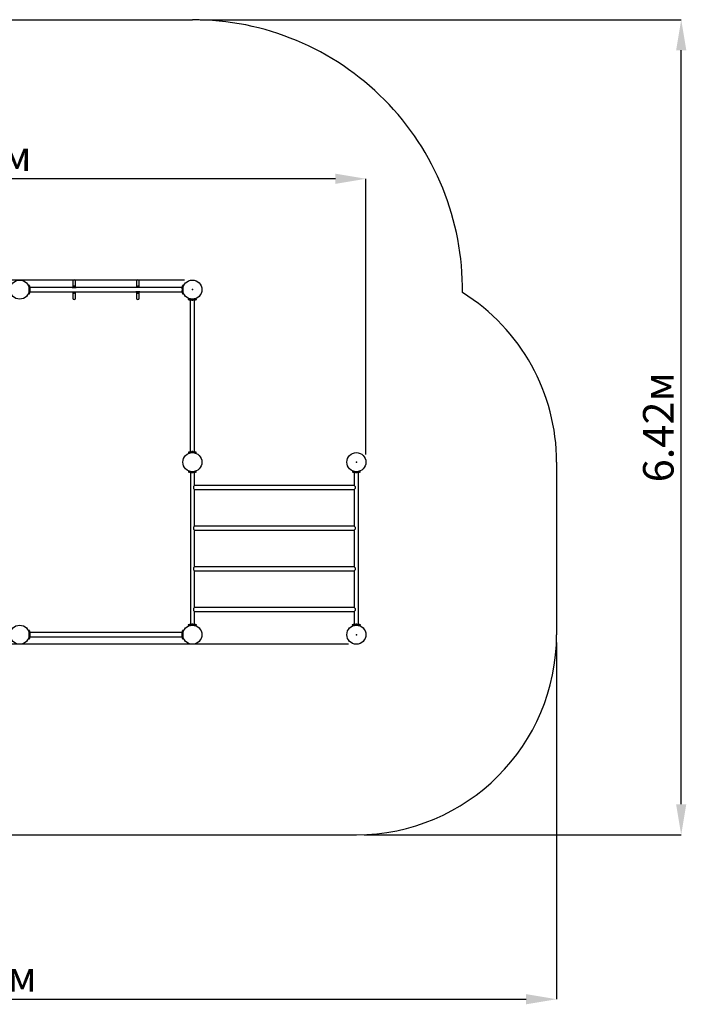
# Model space of a CAD drawing. Units: millimetres. Extents: x 4.1 to 14.2, y 3.3 to 11.1.
# Drawn here: x 9 to 14.2, y 3.3 to 11.1 of the extents above; entities that cross this region are included whole.
import ezdxf

# ---------------------------------------------------------------- set-up
doc = ezdxf.new("R2010")
doc.units = ezdxf.units.MM
doc.header["$LTSCALE"] = 80
doc.header["$PDSIZE"] = -1
doc.linetypes.add('SLD-Сплошная', pattern=[0])
doc.layers.add('ПРИМЕЧАНИЯ', color=7, linetype='SLD-Сплошная')
doc.styles.add('SLDTEXTSTYLE1', font='isocpeui.ttf')
doc.dimstyles.new('SLDDIMSTYLE4', dxfattribs={"dimtxt": 0.24, "dimasz": 0.24, "dimexe": 0, "dimexo": 0.0625, "dimgap": 0.06, "dimtad": 2, "dimrnd": 1e-09, "dimzin": 12, "dimdsep": 46, "dimtxsty": 'SLDTEXTSTYLE1', "dimsah": 1, "dimcen": 0.09, "dimadec": 0, "dimazin": 3, "dimtfac": 1, "dimtdec": 3, "dimtofl": 0, "dimtmove": 0, "dimatfit": 3, "dimfxl": 1, "dimfrac": 2, "dimtolj": 1, "dimtzin": 12, "dimarcsym": 0})

# ---------------------------------------------------------------- blocks, each defined once
blk = doc.blocks.new('_D_15')
at = {"layer": 'Defpoints', "color": 0, "transparency": 16777216}
for p in [(4.0787, 6.9985), (13.1986, 6.2148), (13.1986, 3.3451)]:
    blk.add_point(p, dxfattribs=at)
at = {"layer": 'ПРИМЕЧАНИЯ', "color": 0, "lineweight": -2, "transparency": 16777216}
for p, q in [((4.0787, 6.936), (4.0787, 3.3451)), ((13.1986, 6.1523), (13.1986, 3.3451)), ((4.3187, 3.3451), (12.9586, 3.3451))]:
    blk.add_line(p, q, dxfattribs=at)
at = {"layer": 'ПРИМЕЧАНИЯ', "color": 0, "transparency": 16777216}
for points in [[(4.3187, 3.3851), (4.3187, 3.3051), (4.0787, 3.3451)], [(12.9586, 3.3851), (12.9586, 3.3051), (13.1986, 3.3451)]]:
    blk.add_solid(points, dxfattribs=at)
at = {"layer": 'ПРИМЕЧАНИЯ', "color": 0, "transparency": 16777216, "insert": (8.6774, 3.6451), "char_height": 0.24, "attachment_point": 2, "style": 'SLDTEXTSTYLE1'}
blk.add_mtext('\\A1;9.12м', dxfattribs=at)
blk = doc.blocks.new('_D_16')
at = {"layer": 'Defpoints', "color": 0, "transparency": 16777216}
for p in [(10.3336, 11.0558), (14.1786, 11.0558), (11.6236, 4.6398)]:
    blk.add_point(p, dxfattribs=at)
at = {"layer": 'ПРИМЕЧАНИЯ', "color": 0, "lineweight": -2, "transparency": 16777216}
for p, q in [((10.3961, 11.0558), (14.1786, 11.0558)), ((14.1786, 4.8798), (14.1786, 10.8158)), ((11.6861, 4.6398), (14.1786, 4.6398))]:
    blk.add_line(p, q, dxfattribs=at)
at = {"layer": 'ПРИМЕЧАНИЯ', "color": 0, "transparency": 16777216}
for points in [[(14.1386, 10.8158), (14.2186, 10.8158), (14.1786, 11.0558)], [(14.1386, 4.8798), (14.2186, 4.8798), (14.1786, 4.6398)]]:
    blk.add_solid(points, dxfattribs=at)
at = {"layer": 'ПРИМЕЧАНИЯ', "color": 0, "transparency": 16777216, "insert": (13.8786, 7.8478), "char_height": 0.24, "attachment_point": 2, "rotation": 90, "style": 'SLDTEXTSTYLE1'}
blk.add_mtext('\\A1;6.42м', dxfattribs=at)
blk = doc.blocks.new('*D25')
at = {"layer": 'Defpoints', "color": 0, "transparency": 16777216}
for p in [(5.5739, 9.8035), (5.5739, 7.5728), (11.6986, 7.5709)]:
    blk.add_point(p, dxfattribs=at)
at = {"layer": 'ПРИМЕЧАНИЯ', "color": 0, "lineweight": -2, "transparency": 16777216}
for p, q in [((5.5739, 7.6353), (5.5739, 9.8035)), ((11.4586, 9.8035), (5.8139, 9.8035)), ((11.6986, 7.6334), (11.6986, 9.8035))]:
    blk.add_line(p, q, dxfattribs=at)
at = {"layer": 'ПРИМЕЧАНИЯ', "color": 0, "transparency": 16777216}
for points in [[(5.8139, 9.8435), (5.8139, 9.7635), (5.5739, 9.8035)], [(11.4586, 9.8435), (11.4586, 9.7635), (11.6986, 9.8035)]]:
    blk.add_solid(points, dxfattribs=at)
at = {"layer": 'ПРИМЕЧАНИЯ', "color": 0, "transparency": 16777216, "insert": (8.6363, 9.9835), "char_height": 0.24, "attachment_point": 5, "style": 'SLDTEXTSTYLE1'}
blk.add_mtext('\\A1;6.12м', dxfattribs=at)
blk = doc.blocks.new('*D26')
at = {"layer": 'Defpoints', "color": 0, "transparency": 16777216}
for p in [(5.0338, 9.0058), (10.3349, 9.0058), (11.6236, 6.1398)]:
    blk.add_point(p, dxfattribs=at)
at = {"layer": 'ПРИМЕЧАНИЯ', "color": 0, "lineweight": -2, "transparency": 16777216}
for p, q in [((10.2724, 9.0058), (5.0338, 9.0058)), ((5.0338, 6.3798), (5.0338, 8.7658)), ((11.5611, 6.1398), (5.0338, 6.1398))]:
    blk.add_line(p, q, dxfattribs=at)
at = {"layer": 'ПРИМЕЧАНИЯ', "color": 0, "transparency": 16777216}
for points in [[(4.9938, 8.7658), (5.0738, 8.7658), (5.0338, 9.0058)], [(4.9938, 6.3798), (5.0738, 6.3798), (5.0338, 6.1398)]]:
    blk.add_solid(points, dxfattribs=at)
at = {"layer": 'ПРИМЕЧАНИЯ', "color": 0, "transparency": 16777216, "insert": (4.8523, 7.5728), "char_height": 0.24, "attachment_point": 5, "rotation": 90, "style": 'SLDTEXTSTYLE1'}
blk.add_mtext('\\A1;2.87м', dxfattribs=at)

msp = doc.modelspace()

# ---------------------------------------------------------------- linework, layer by layer
at = {"color": 251, "linetype": 'SLD-Сплошная', "true_color": 0x636466}
for p, q in [((7.6176, 11.0558), (10.3336, 11.0558)), ((13.1986, 7.5728), (13.1986, 6.2148)), ((7.6176, 4.6398), (11.6236, 4.6398))]:
    msp.add_line(p, q, dxfattribs=at)
at = {"color": 7, "linetype": 'SLD-Сплошная', "lineweight": 25}
for p, q in [((9.3936, 8.9978), (9.3936, 8.9498)), ((9.4156, 8.9498), (9.4156, 8.9978)), ((9.8936, 8.9978), (9.8936, 8.9498)), ((9.9156, 8.9498), (9.9156, 8.9978)), ((9.0526, 8.9633), (9.0506, 8.9633)), ((9.0506, 8.9629), (9.0506, 8.9633)), ((9.0506, 8.9555), (9.0506, 8.9629)), ((9.0506, 8.9062), (9.0506, 8.9555)), ((9.0506, 8.9338), (9.0506, 8.9338)), ((9.0506, 8.9279), (9.0506, 8.9279)), ((9.0526, 8.9629), (9.0526, 8.9633)), ((9.0526, 8.9555), (9.0526, 8.9629)), ((9.0526, 8.9062), (9.0526, 8.9555)), ((9.0544, 8.9415), (9.0526, 8.9415)), ((9.0526, 8.9202), (9.0544, 8.9202)), ((9.0549, 8.955), (9.053, 8.9583)), ((9.0544, 8.9415), (9.0544, 8.9202)), ((9.0556, 8.9525), (9.0556, 8.9366)), ((10.2536, 8.9468), (9.0556, 8.9468)), ((9.0556, 8.925), (9.0556, 8.9092)), ((9.0556, 8.9148), (10.2536, 8.9148)), ((9.0562, 8.9273), (9.0562, 8.9343)), ((9.3776, 8.9472), (9.3731, 8.9472)), ((9.3731, 8.9144), (9.3776, 8.9144)), ((9.3776, 8.9468), (9.3776, 8.9478)), ((9.3883, 8.9478), (9.3776, 8.9478)), ((9.3776, 8.9138), (9.3776, 8.9148)), ((9.3776, 8.9138), (9.3883, 8.9138)), ((9.3883, 8.9478), (9.4209, 8.9478)), ((9.3883, 8.9138), (9.4209, 8.9138)), ((9.3936, 8.9498), (9.3936, 8.9478)), ((9.3936, 8.9138), (9.3936, 8.9118)), ((9.4076, 8.9578), (9.4016, 8.9578)), ((9.4156, 8.9498), (9.4156, 8.9478)), ((9.4156, 8.9138), (9.4156, 8.9118)), ((9.4316, 8.9478), (9.4209, 8.9478)), ((9.4209, 8.9138), (9.4316, 8.9138)), ((9.4316, 8.9468), (9.4316, 8.9478)), ((9.4361, 8.9472), (9.4316, 8.9472)), ((9.4316, 8.9138), (9.4316, 8.9148)), ((9.4316, 8.9144), (9.4361, 8.9144)), ((9.8776, 8.9472), (9.8731, 8.9472)), ((9.8731, 8.9144), (9.8776, 8.9144)), ((9.8776, 8.9478), (9.8776, 8.9468)), ((9.8883, 8.9478), (9.8776, 8.9478)), ((9.8776, 8.9148), (9.8776, 8.9138)), ((9.8776, 8.9138), (9.8883, 8.9138)), ((9.9209, 8.9478), (9.8883, 8.9478)), ((9.9209, 8.9138), (9.8883, 8.9138)), ((9.8936, 8.9478), (9.8936, 8.9498)), ((9.8936, 8.9118), (9.8936, 8.9138)), ((9.9016, 8.9578), (9.9076, 8.9578)), ((9.9156, 8.9478), (9.9156, 8.9498)), ((9.9156, 8.9118), (9.9156, 8.9138)), ((9.9316, 8.9478), (9.9209, 8.9478)), ((9.9209, 8.9138), (9.9316, 8.9138)), ((9.9316, 8.9478), (9.9316, 8.9468)), ((9.9361, 8.9472), (9.9316, 8.9472)), ((9.9316, 8.9148), (9.9316, 8.9138)), ((9.9316, 8.9144), (9.9361, 8.9144)), ((10.253, 8.9343), (10.253, 8.9273)), ((10.2536, 8.9366), (10.2536, 8.9525)), ((10.2536, 8.9092), (10.2536, 8.925)), ((10.2562, 8.9583), (10.2543, 8.955)), ((10.2566, 8.9415), (10.2548, 8.9415)), ((10.2548, 8.9391), (10.2548, 8.9415)), ((10.2548, 8.9202), (10.2548, 8.9391)), ((10.2548, 8.9202), (10.2566, 8.9202)), ((10.2586, 8.9633), (10.2566, 8.9633)), ((10.2566, 8.9633), (10.2566, 8.9629)), ((10.2566, 8.9629), (10.2566, 8.9555)), ((10.2566, 8.9555), (10.2566, 8.9062)), ((10.2586, 8.9633), (10.2586, 8.9629)), ((10.2586, 8.9629), (10.2586, 8.9555)), ((10.2586, 8.9555), (10.2586, 8.9062)), ((10.2587, 8.9338), (10.2586, 8.9338)), ((10.2586, 8.9279), (10.2587, 8.9279)), ((9.0506, 8.8988), (9.0506, 8.9062)), ((9.0506, 8.8983), (9.0506, 8.8988)), ((9.0506, 8.8983), (9.0526, 8.8983)), ((9.0526, 8.8988), (9.0526, 8.9062)), ((9.0526, 8.8983), (9.0526, 8.8988)), ((9.053, 8.9033), (9.0549, 8.9067)), ((9.3936, 8.9118), (9.3936, 8.8638)), ((9.4076, 8.9038), (9.4016, 8.9038)), ((9.4156, 8.8638), (9.4156, 8.9118)), ((9.8936, 8.9118), (9.8936, 8.8638)), ((9.9016, 8.9038), (9.9076, 8.9038)), ((9.9156, 8.8638), (9.9156, 8.9118)), ((10.2543, 8.9067), (10.2562, 8.9033)), ((10.2566, 8.9062), (10.2566, 8.8988)), ((10.2566, 8.8988), (10.2566, 8.8983)), ((10.2566, 8.8983), (10.2586, 8.8983)), ((10.2586, 8.9062), (10.2586, 8.8988)), ((10.2586, 8.8988), (10.2586, 8.8983)), ((10.3011, 8.8558), (10.3011, 8.8538)), ((10.3011, 8.8558), (10.3016, 8.8558)), ((10.3011, 8.8538), (10.3016, 8.8538)), ((10.3016, 8.8558), (10.309, 8.8558)), ((10.3016, 8.8538), (10.309, 8.8538)), ((10.3061, 8.8534), (10.3095, 8.8515)), ((10.309, 8.8558), (10.3583, 8.8558)), ((10.309, 8.8538), (10.3583, 8.8538)), ((10.323, 8.8508), (10.312, 8.8508)), ((10.3176, 8.8508), (10.3176, 7.6528)), ((10.323, 8.8518), (10.323, 8.85)), ((10.3443, 8.8518), (10.323, 8.8518)), ((10.3443, 8.85), (10.323, 8.85)), ((10.3301, 8.8482), (10.3348, 8.8482)), ((10.3307, 8.8559), (10.3307, 8.8558)), ((10.3307, 8.8538), (10.3307, 8.8531)), ((10.3307, 8.8531), (10.3307, 8.8518)), ((10.3366, 8.8531), (10.3307, 8.8531)), ((10.3307, 8.8531), (10.3366, 8.8531)), ((10.3348, 8.8482), (10.3371, 8.8482)), ((10.3365, 8.8518), (10.3366, 8.8531)), ((10.3366, 8.8558), (10.3366, 8.8559)), ((10.3366, 8.8531), (10.3366, 8.8538)), ((10.3443, 8.85), (10.3443, 8.8518)), ((10.3553, 8.8508), (10.3443, 8.8508)), ((10.3496, 7.6528), (10.3496, 8.8508)), ((10.3578, 8.8515), (10.3611, 8.8534)), ((10.3583, 8.8558), (10.3657, 8.8558)), ((10.3583, 8.8538), (10.3657, 8.8538)), ((10.3657, 8.8558), (10.3661, 8.8558)), ((10.3657, 8.8538), (10.3661, 8.8538)), ((10.3661, 8.8538), (10.3661, 8.8558)), ((10.3011, 7.6498), (10.3011, 7.6478)), ((10.3016, 7.6498), (10.3011, 7.6498)), ((10.3016, 7.6478), (10.3011, 7.6478)), ((10.309, 7.6498), (10.3016, 7.6498)), ((10.309, 7.6478), (10.3016, 7.6478)), ((10.3095, 7.6521), (10.3061, 7.6502)), ((10.3583, 7.6498), (10.309, 7.6498)), ((10.3583, 7.6478), (10.309, 7.6478)), ((10.312, 7.6528), (10.323, 7.6528)), ((10.323, 7.6536), (10.323, 7.6518)), ((10.323, 7.6536), (10.3443, 7.6536)), ((10.323, 7.6518), (10.3443, 7.6518)), ((10.3371, 7.6554), (10.3301, 7.6554)), ((10.3307, 7.6518), (10.3307, 7.6506)), ((10.3307, 7.6506), (10.3307, 7.6498)), ((10.3307, 7.6506), (10.3366, 7.6506)), ((10.3366, 7.6506), (10.3307, 7.6506)), ((10.3307, 7.6478), (10.3307, 7.6478)), ((10.3366, 7.6506), (10.3365, 7.6518)), ((10.3366, 7.6498), (10.3366, 7.6506)), ((10.3366, 7.6478), (10.3366, 7.6478)), ((10.3443, 7.6518), (10.3443, 7.6536)), ((10.3443, 7.6528), (10.3553, 7.6528)), ((10.3611, 7.6502), (10.3578, 7.6521)), ((10.3657, 7.6498), (10.3583, 7.6498)), ((10.3657, 7.6478), (10.3583, 7.6478)), ((10.3661, 7.6498), (10.3657, 7.6498)), ((10.3661, 7.6478), (10.3657, 7.6478)), ((10.3661, 7.6478), (10.3661, 7.6498)), ((10.3014, 7.4978), (10.3014, 7.4958)), ((10.3014, 7.4978), (10.3018, 7.4978)), ((10.3014, 7.4958), (10.3018, 7.4958)), ((10.3018, 7.4978), (10.3092, 7.4978)), ((10.3018, 7.4958), (10.3092, 7.4958)), ((10.3064, 7.4954), (10.3097, 7.4935)), ((10.3092, 7.4978), (10.3585, 7.4978)), ((10.3092, 7.4958), (10.3585, 7.4958)), ((10.3232, 7.4928), (10.3122, 7.4928)), ((10.3179, 7.4928), (10.3179, 6.2948)), ((10.3232, 7.4938), (10.3232, 7.492)), ((10.3445, 7.4938), (10.3232, 7.4938)), ((10.3445, 7.492), (10.3232, 7.492)), ((10.3304, 7.4902), (10.3374, 7.4902)), ((10.3309, 7.4979), (10.3309, 7.4978)), ((10.3309, 7.4958), (10.3309, 7.4951)), ((10.3309, 7.4951), (10.331, 7.4938)), ((10.3368, 7.4951), (10.3309, 7.4951)), ((10.3309, 7.4951), (10.3368, 7.4951)), ((10.3368, 7.4978), (10.3368, 7.4979)), ((10.3368, 7.4951), (10.3368, 7.4958)), ((10.3368, 7.4938), (10.3368, 7.4951)), ((10.3445, 7.492), (10.3445, 7.4938)), ((10.3555, 7.4928), (10.3445, 7.4928)), ((10.3499, 7.3893), (10.3499, 7.4928)), ((10.358, 7.4935), (10.3614, 7.4954)), ((10.3585, 7.4978), (10.3659, 7.4978)), ((10.3585, 7.4958), (10.3659, 7.4958)), ((10.3659, 7.4978), (10.3664, 7.4978)), ((10.3659, 7.4958), (10.3664, 7.4958)), ((10.3664, 7.4958), (10.3664, 7.4978)), ((11.5909, 7.4978), (11.5909, 7.4958)), ((11.5909, 7.4978), (11.5913, 7.4978)), ((11.5909, 7.4958), (11.5913, 7.4958)), ((11.5913, 7.4978), (11.5987, 7.4978)), ((11.5913, 7.4958), (11.5987, 7.4958)), ((11.5959, 7.4954), (11.5992, 7.4935)), ((11.5987, 7.4978), (11.648, 7.4978)), ((11.5987, 7.4958), (11.648, 7.4958)), ((11.6127, 7.4928), (11.6017, 7.4928)), ((11.6074, 7.4928), (11.6074, 7.3893)), ((11.6127, 7.4938), (11.6127, 7.492)), ((11.6128, 7.4938), (11.6127, 7.4938)), ((11.6128, 7.492), (11.6127, 7.492)), ((11.634, 7.4938), (11.6128, 7.4938)), ((11.634, 7.492), (11.6128, 7.492)), ((11.6199, 7.4902), (11.6269, 7.4902)), ((11.6204, 7.4979), (11.6204, 7.4978)), ((11.6204, 7.4958), (11.6204, 7.4951)), ((11.6204, 7.4951), (11.6205, 7.4938)), ((11.6204, 7.4951), (11.6204, 7.4951)), ((11.6263, 7.4951), (11.6204, 7.4951)), ((11.6204, 7.4951), (11.6263, 7.4951)), ((11.6263, 7.4978), (11.6263, 7.4979)), ((11.6263, 7.4951), (11.6263, 7.4958)), ((11.6263, 7.4938), (11.6263, 7.4951)), ((11.634, 7.492), (11.634, 7.4938)), ((11.645, 7.4928), (11.634, 7.4928)), ((11.6394, 6.2948), (11.6394, 7.4928)), ((11.6475, 7.4935), (11.6509, 7.4954)), ((11.648, 7.4978), (11.6554, 7.4978)), ((11.648, 7.4958), (11.6554, 7.4958)), ((11.6554, 7.4978), (11.6559, 7.4978)), ((11.6554, 7.4958), (11.6559, 7.4958)), ((11.6559, 7.4958), (11.6559, 7.4978)), ((10.3421, 7.3816), (10.3504, 7.3898)), ((10.3421, 7.3816), (10.3421, 7.3661)), ((10.3504, 7.3578), (10.3421, 7.3661)), ((11.6069, 7.3898), (10.3504, 7.3898)), ((11.6151, 7.3816), (11.6069, 7.3898)), ((11.6069, 7.3578), (11.6151, 7.3661)), ((11.6151, 7.3816), (11.6151, 7.3661)), ((10.3499, 7.0693), (10.3499, 7.3583)), ((10.3504, 7.3578), (11.6069, 7.3578)), ((11.6074, 7.3583), (11.6074, 7.0693)), ((10.3421, 7.0616), (10.3504, 7.0698)), ((10.3421, 7.0616), (10.3421, 7.0461)), ((11.6069, 7.0698), (10.3504, 7.0698)), ((11.6151, 7.0616), (11.6069, 7.0698)), ((11.6151, 7.0616), (11.6151, 7.0461)), ((10.3504, 7.0378), (10.3421, 7.0461)), ((10.3499, 6.7493), (10.3499, 7.0383)), ((10.3504, 7.0378), (11.6069, 7.0378)), ((11.6069, 7.0378), (11.6151, 7.0461)), ((11.6074, 7.0383), (11.6074, 6.7493)), ((10.3421, 6.7416), (10.3504, 6.7498)), ((11.6069, 6.7498), (10.3504, 6.7498)), ((11.6151, 6.7416), (11.6069, 6.7498)), ((10.3421, 6.7416), (10.3421, 6.7261)), ((10.3504, 6.7178), (10.3421, 6.7261)), ((10.3499, 6.4293), (10.3499, 6.7183)), ((10.3504, 6.7178), (11.6069, 6.7178)), ((11.6069, 6.7178), (11.6151, 6.7261)), ((11.6074, 6.7183), (11.6074, 6.4293)), ((11.6151, 6.7416), (11.6151, 6.7261)), ((10.3421, 6.4216), (10.3504, 6.4298)), ((10.3421, 6.4216), (10.3421, 6.4061)), ((10.3504, 6.3978), (10.3421, 6.4061)), ((10.3499, 6.2948), (10.3499, 6.3983)), ((11.6069, 6.4298), (10.3504, 6.4298)), ((10.3504, 6.3978), (11.6069, 6.3978)), ((11.6151, 6.4216), (11.6069, 6.4298)), ((11.6069, 6.3978), (11.6151, 6.4061)), ((11.6074, 6.3983), (11.6074, 6.2948)), ((11.6151, 6.4216), (11.6151, 6.4061)), ((10.3014, 6.2918), (10.3014, 6.2898)), ((10.3018, 6.2918), (10.3014, 6.2918)), ((10.3018, 6.2898), (10.3014, 6.2898)), ((10.3092, 6.2918), (10.3018, 6.2918)), ((10.3092, 6.2898), (10.3018, 6.2898)), ((10.3097, 6.2941), (10.3064, 6.2922)), ((10.3585, 6.2918), (10.3092, 6.2918)), ((10.3585, 6.2898), (10.3092, 6.2898)), ((10.3122, 6.2948), (10.3232, 6.2948)), ((10.3232, 6.2956), (10.3232, 6.2938)), ((10.3232, 6.2956), (10.3445, 6.2956)), ((10.3232, 6.2938), (10.3445, 6.2938)), ((10.3374, 6.2974), (10.3304, 6.2974)), ((10.331, 6.2938), (10.3309, 6.2926)), ((10.3309, 6.2926), (10.3309, 6.2918)), ((10.3309, 6.2926), (10.3368, 6.2926)), ((10.3368, 6.2926), (10.3309, 6.2926)), ((10.3309, 6.2898), (10.3309, 6.2898)), ((10.3368, 6.2926), (10.3368, 6.2938)), ((10.3368, 6.2918), (10.3368, 6.2926)), ((10.3368, 6.2926), (10.3368, 6.2926)), ((10.3368, 6.2897), (10.3368, 6.2898)), ((10.3445, 6.2938), (10.3445, 6.2956)), ((10.3445, 6.2956), (10.3445, 6.2956)), ((10.3445, 6.2948), (10.3555, 6.2948)), ((10.3445, 6.2938), (10.3445, 6.2938)), ((10.3614, 6.2922), (10.358, 6.2941)), ((10.3659, 6.2918), (10.3585, 6.2918)), ((10.3659, 6.2898), (10.3585, 6.2898)), ((10.3664, 6.2918), (10.3659, 6.2918)), ((10.3664, 6.2898), (10.3659, 6.2898)), ((10.3664, 6.2898), (10.3664, 6.2918)), ((11.5909, 6.2918), (11.5909, 6.2898)), ((11.5913, 6.2918), (11.5909, 6.2918)), ((11.5913, 6.2898), (11.5909, 6.2898)), ((11.5987, 6.2918), (11.5913, 6.2918)), ((11.5987, 6.2898), (11.5913, 6.2898)), ((11.5992, 6.2941), (11.5959, 6.2922)), ((11.648, 6.2918), (11.5987, 6.2918)), ((11.648, 6.2898), (11.5987, 6.2898)), ((11.6017, 6.2948), (11.6127, 6.2948)), ((11.6127, 6.2956), (11.6127, 6.2938)), ((11.6127, 6.2956), (11.634, 6.2956)), ((11.6127, 6.2938), (11.634, 6.2938)), ((11.6269, 6.2974), (11.6199, 6.2974)), ((11.6205, 6.2938), (11.6204, 6.2926)), ((11.6204, 6.2926), (11.6204, 6.2918)), ((11.6204, 6.2926), (11.6263, 6.2926)), ((11.6263, 6.2926), (11.6204, 6.2926)), ((11.6204, 6.2898), (11.6204, 6.2897)), ((11.6263, 6.2926), (11.6263, 6.2938)), ((11.6263, 6.2918), (11.6263, 6.2926)), ((11.6263, 6.2898), (11.6263, 6.2898)), ((11.634, 6.2938), (11.634, 6.2956)), ((11.634, 6.2948), (11.645, 6.2948)), ((11.6509, 6.2922), (11.6475, 6.2941)), ((11.6554, 6.2918), (11.648, 6.2918)), ((11.6554, 6.2898), (11.648, 6.2898)), ((11.6559, 6.2918), (11.6554, 6.2918)), ((11.6559, 6.2898), (11.6554, 6.2898)), ((11.6559, 6.2898), (11.6559, 6.2918)), ((9.0526, 6.2473), (9.0506, 6.2473)), ((9.0506, 6.2469), (9.0506, 6.2473)), ((9.0506, 6.2395), (9.0506, 6.2469)), ((9.0506, 6.1902), (9.0506, 6.2395)), ((9.0506, 6.2178), (9.0506, 6.2178)), ((9.0506, 6.2119), (9.0506, 6.2119)), ((9.0526, 6.2469), (9.0526, 6.2473)), ((9.0526, 6.2395), (9.0526, 6.2469)), ((9.0526, 6.1902), (9.0526, 6.2395)), ((9.0534, 6.2178), (9.0526, 6.2178)), ((9.0526, 6.2119), (9.0534, 6.2119)), ((9.0549, 6.239), (9.053, 6.2423)), ((9.0546, 6.2177), (9.0534, 6.2178)), ((9.0534, 6.2178), (9.0534, 6.2124)), ((9.0534, 6.2124), (9.0534, 6.2178)), ((9.0534, 6.2124), (9.0534, 6.2119)), ((9.0534, 6.2119), (9.0534, 6.2124)), ((9.0534, 6.2119), (9.0546, 6.2119)), ((9.0564, 6.2255), (9.0546, 6.2255)), ((9.0546, 6.2255), (9.0546, 6.206)), ((9.0546, 6.206), (9.0546, 6.2042)), ((9.0546, 6.2042), (9.0564, 6.2042)), ((9.0556, 6.2365), (9.0556, 6.2255)), ((10.2536, 6.2308), (9.0556, 6.2308)), ((9.0556, 6.2042), (9.0556, 6.1932)), ((9.0564, 6.2255), (9.0564, 6.206)), ((9.0564, 6.206), (9.0564, 6.2042)), ((9.0582, 6.2113), (9.0582, 6.2183)), ((10.251, 6.2183), (10.251, 6.2113)), ((10.2546, 6.2255), (10.2528, 6.2255)), ((10.2528, 6.2042), (10.2528, 6.2255)), ((10.2528, 6.2042), (10.2546, 6.2042)), ((10.2536, 6.2255), (10.2536, 6.2365)), ((10.2536, 6.1932), (10.2536, 6.2042)), ((10.2562, 6.2423), (10.2543, 6.239)), ((10.2546, 6.2042), (10.2546, 6.2255)), ((10.2559, 6.2178), (10.2546, 6.2177)), ((10.2546, 6.2119), (10.2559, 6.2119)), ((10.2566, 6.2178), (10.2559, 6.2178)), ((10.2559, 6.2119), (10.2559, 6.2178)), ((10.2559, 6.2178), (10.2559, 6.2119)), ((10.2559, 6.2119), (10.2566, 6.2119)), ((10.2586, 6.2473), (10.2566, 6.2473)), ((10.2566, 6.2473), (10.2566, 6.2469)), ((10.2566, 6.2469), (10.2566, 6.2395)), ((10.2566, 6.2395), (10.2566, 6.1902)), ((10.2586, 6.2473), (10.2586, 6.2469)), ((10.2586, 6.2469), (10.2586, 6.2395)), ((10.2586, 6.2395), (10.2586, 6.1902)), ((10.2587, 6.2178), (10.2586, 6.2178)), ((10.2586, 6.2119), (10.2587, 6.2119)), ((9.0506, 6.1828), (9.0506, 6.1902)), ((9.0506, 6.1823), (9.0506, 6.1828)), ((9.0506, 6.1823), (9.0526, 6.1823)), ((9.0526, 6.1828), (9.0526, 6.1902)), ((9.0526, 6.1823), (9.0526, 6.1828)), ((9.053, 6.1873), (9.0549, 6.1907)), ((9.0556, 6.1988), (10.2536, 6.1988)), ((10.2543, 6.1907), (10.2562, 6.1873)), ((10.2566, 6.1902), (10.2566, 6.1828)), ((10.2566, 6.1828), (10.2566, 6.1823)), ((10.2566, 6.1823), (10.2586, 6.1823)), ((10.2586, 6.1902), (10.2586, 6.1828)), ((10.2586, 6.1828), (10.2586, 6.1823))]:
    msp.add_line(p, q, dxfattribs=at)
for centre in [(8.9756, 8.9308), (10.3336, 8.9308), (10.3336, 7.5728), (11.6236, 7.5728), (8.9756, 6.2148), (10.3336, 6.2148), (11.6236, 6.2148)]:
    msp.add_circle(centre, 0.075, dxfattribs=at)
at = {"color": 251, "linetype": 'SLD-Сплошная', "true_color": 0x636466}
for centre, radius, start, end in [((10.3336, 8.9308), 2.125, 359.39372, 90), ((11.6236, 7.5728), 1.575, 0, 57.98892), ((11.6236, 6.2148), 1.575, 270, 0)]:
    msp.add_arc(centre, radius, start, end, dxfattribs=at)
at = {"color": 7, "linetype": 'SLD-Сплошная', "lineweight": 25}
for centre, radius, start, end in [((9.4046, 8.9978), 0.011, 0, 180), ((9.9046, 8.9978), 0.011, 0, 180), ((9.0556, 8.9598), 0.003, 180, 209.98164), ((9.0514, 8.9343), 0.00481, 0, 51.28201), ((9.0514, 8.9273), 0.00481, 308.71799, 0), ((9.0506, 8.9525), 0.005, 0, 29.98164), ((9.3731, 8.933), 0.0142, 90, 103.63743), ((9.3731, 8.9286), 0.0142, 256.36257, 270), ((9.4016, 8.9498), 0.008, 90, 180), ((9.4046, 8.9468), 0.008, 90, 172.81924), ((9.4046, 8.9148), 0.008, 187.18076, 270), ((9.4046, 8.9468), 0.008, 7.18076, 90), ((9.4046, 8.9148), 0.008, 270, 352.81924), ((9.4076, 8.9498), 0.008, 0, 90), ((9.4361, 8.933), 0.0142, 76.36257, 90), ((9.4361, 8.9286), 0.0142, 270, 283.63743), ((9.8731, 8.933), 0.0142, 90, 103.63743), ((9.8731, 8.9286), 0.0142, 256.36257, 270), ((9.9016, 8.9498), 0.008, 90, 180), ((9.9046, 8.9468), 0.008, 90, 172.81924), ((9.9046, 8.9148), 0.008, 187.18076, 270), ((9.9046, 8.9468), 0.008, 7.18076, 90), ((9.9046, 8.9148), 0.008, 270, 352.81924), ((9.9076, 8.9498), 0.008, 0, 90), ((9.9361, 8.933), 0.0142, 76.36257, 90), ((9.9361, 8.9286), 0.0142, 270, 283.63743), ((10.2578, 8.9343), 0.00481, 128.71799, 180), ((10.2578, 8.9273), 0.00481, 180, 231.28201), ((10.2586, 8.9525), 0.005, 150.01836, 180), ((10.2536, 8.9598), 0.003, 330.01836, 0), ((9.0556, 8.9018), 0.003, 150.01836, 180), ((9.0506, 8.9092), 0.005, 330.01836, 360), ((9.4016, 8.9118), 0.008, 180, 270), ((9.4046, 8.8638), 0.011, 180, 0), ((9.4076, 8.9118), 0.008, 270, 0), ((9.9016, 8.9118), 0.008, 180, 270), ((9.9046, 8.8638), 0.011, 180, 0), ((9.9076, 8.9118), 0.008, 270, 0), ((10.2586, 8.9092), 0.005, 180, 209.98164), ((10.2536, 8.9018), 0.003, 360, 29.98164), ((10.3046, 8.8508), 0.003, 60.01836, 90), ((10.312, 8.8558), 0.005, 240.01836, 270), ((10.3301, 8.853), 0.00481, 218.71799, 270), ((10.3371, 8.853), 0.00481, 270, 321.28201), ((10.3553, 8.8558), 0.005, 270, 299.98164), ((10.3626, 8.8508), 0.003, 90, 119.98164), ((10.3046, 7.6528), 0.003, 270, 299.98164), ((10.312, 7.6478), 0.005, 90, 119.98164), ((10.3301, 7.6506), 0.00481, 90, 141.28201), ((10.3371, 7.6506), 0.00481, 38.71799, 90), ((10.3553, 7.6478), 0.005, 60.01836, 90), ((10.3626, 7.6528), 0.003, 240.01836, 270), ((10.3049, 7.4928), 0.003, 60.01836, 90), ((10.3122, 7.4978), 0.005, 240.01836, 270), ((10.3304, 7.495), 0.00481, 218.71799, 270), ((10.3374, 7.495), 0.00481, 270, 321.28201), ((10.3555, 7.4978), 0.005, 270, 299.98164), ((10.3629, 7.4928), 0.003, 90, 119.98164), ((11.5944, 7.4928), 0.003, 60.01836, 90), ((11.6017, 7.4978), 0.005, 240.01836, 270), ((11.6199, 7.495), 0.00481, 218.71799, 270), ((11.6269, 7.495), 0.00481, 270, 321.28201), ((11.645, 7.4978), 0.005, 270, 299.98164), ((11.6524, 7.4928), 0.003, 90, 119.98164), ((10.3049, 6.2948), 0.003, 270, 299.98164), ((10.3122, 6.2898), 0.005, 90, 119.98164), ((10.3304, 6.2926), 0.00481, 90, 141.28201), ((10.3374, 6.2926), 0.00481, 38.71799, 90), ((10.3555, 6.2898), 0.005, 60.01836, 90), ((10.3629, 6.2948), 0.003, 240.01836, 270), ((11.5944, 6.2948), 0.003, 270, 299.98164), ((11.6017, 6.2898), 0.005, 90, 119.98164), ((11.6199, 6.2926), 0.00481, 90, 141.28201), ((11.6269, 6.2926), 0.00481, 38.71799, 90), ((11.645, 6.2898), 0.005, 60.01836, 90), ((11.6524, 6.2948), 0.003, 240.01836, 270), ((9.0556, 6.2438), 0.003, 180, 209.98164), ((9.0506, 6.2365), 0.005, 0, 29.98164), ((9.0534, 6.2183), 0.00481, 0, 51.28201), ((9.0534, 6.2113), 0.00481, 308.71799, 0), ((10.2558, 6.2183), 0.00481, 128.71799, 180), ((10.2558, 6.2113), 0.00481, 180, 231.28201), ((10.2586, 6.2365), 0.005, 150.01836, 180), ((10.2536, 6.2438), 0.003, 330.01836, 0), ((9.0556, 6.1858), 0.003, 150.01836, 180), ((9.0506, 6.1932), 0.005, 330.01836, 360), ((10.2586, 6.1932), 0.005, 180, 209.98164), ((10.2536, 6.1858), 0.003, 360, 29.98164)]:
    msp.add_arc(centre, radius, start, end, dxfattribs=at)
at = {"color": 7, "linetype": 'SLD-Сплошная'}
for p in [(10.3336, 8.9308), (11.6236, 7.5728), (11.6236, 6.2148)]:
    msp.add_point(p, dxfattribs=at)

# ---------------------------------------------------------------- dimensions: what is measured, and where the dimension line sits
at = {"layer": 'ПРИМЕЧАНИЯ', "color": 251, "true_color": 0x636466}
for base, p1, p2, angle, picture, middle in [((14.1786, 11.0558), (11.6236, 4.6398), (10.3336, 11.0558), 90, '_D_16', (14.1786, 7.8478)), ((13.1986, 3.3451), (4.0787, 6.9985), (13.1986, 6.2148), 0, '_D_15', (8.6774, 3.3451))]:
    dim = msp.add_linear_dim(base=base, p1=p1, p2=p2, angle=angle, dimstyle='SLDDIMSTYLE4', override={"dimtad": 3, "dimpost": 'м'}, dxfattribs=at)
    dim.commit()
    dim.dimension.update_dxf_attribs({"geometry": picture, "text_midpoint": middle, "dimtype": 160})
at = {"layer": 'ПРИМЕЧАНИЯ', "color": 7}
dim = msp.add_linear_dim(base=(5.5739, 9.8035), p1=(11.6986, 7.5709), p2=(5.5739, 7.5728), dimstyle='SLDDIMSTYLE4', override={"dimtad": 3, "dimpost": 'м'}, dxfattribs=at)
dim.commit()
dim.dimension.update_dxf_attribs({"geometry": '*D25', "text_midpoint": (8.6363, 9.9835)})
dim = msp.add_linear_dim(base=(5.0338, 9.0058), p1=(11.6236, 6.1398), p2=(10.3349, 9.0058), angle=90, dimstyle='SLDDIMSTYLE4', override={"dimtad": 3, "dimpost": 'м'}, dxfattribs=at)
dim.commit()
dim.dimension.update_dxf_attribs({"geometry": '*D26', "text_midpoint": (4.8523, 7.5728)})

doc.saveas('drawing.dxf')
